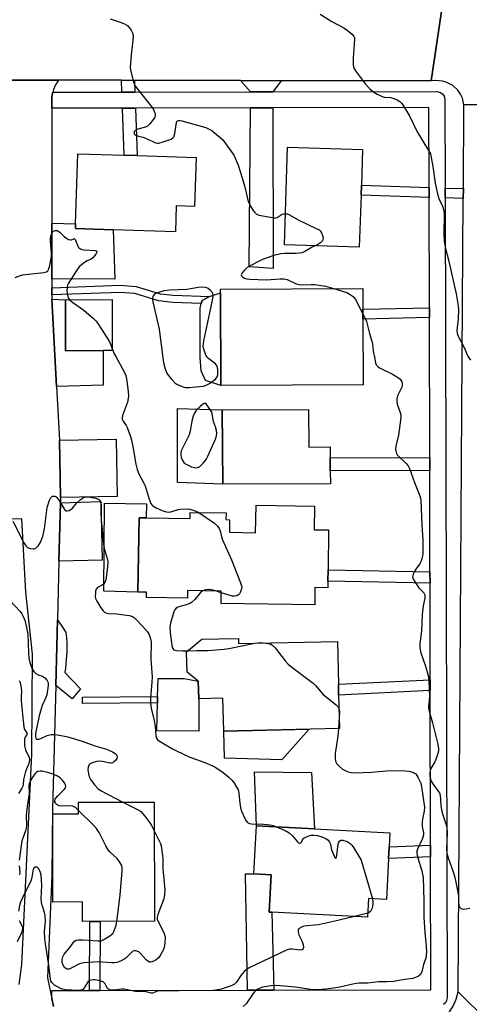
# Model space of a CAD drawing. Units: inches. Extents: x 1285759 to 1291759, y 469453 to 473453.
# Drawn here: x 1289322 to 1289490, y 471420 to 471788 of the extents above; entities that cross this region are included whole.
import ezdxf

# ---------------------------------------------------------------- set-up
doc = ezdxf.new("R2010")
doc.units = ezdxf.units.IN
doc.header["$MEASUREMENT"] = 0
for name, color, linetype in [('BLDG-Footprint', 5, 'Continuous'), ('CULTRL-Pad', 6, 'Continuous'), ('TRANS-Driveway', 251, 'Continuous'), ('TRANS-Non Street Sidewalk', 7, 'Continuous'), ('TRANS-Road', 130, 'Continuous'), ('TRANS-Street Sidewalk', 7, 'Continuous'), ('Undefined', 1, 'Continuous')]:
    doc.layers.add(name, color=color, linetype=linetype)

msp = doc.modelspace()

# ---------------------------------------------------------------- linework, layer by layer
at = {"layer": 'BLDG-Footprint'}
for points, elevation in [([(1289449.59, 471722.55), (1289448.96, 471703.04), (1289420.92, 471703.96), (1289422.12, 471740.56), (1289450.15, 471739.64), (1289449.71, 471726.25)], 343.87), ([(1289387.95, 471736.67), (1289387.36, 471718.37), (1289380.49, 471718.59), (1289380.18, 471708.87), (1289356.89, 471709.61), (1289342.77, 471710.06), (1289342.83, 471711.78), (1289343.67, 471738.09), (1289360.94, 471737.54), (1289365.81, 471737.38)], 344.84), ([(1289450.41, 471651.52), (1289397.19, 471651.26), (1289397.03, 471686.04), (1289397.02, 471687.33), (1289450.24, 471687.59), (1289450.28, 471679.83), (1289450.29, 471676.14)], 344.22), ([(1289353.09, 471664.33), (1289339.11, 471664.3), (1289339.06, 471683.4), (1289356.46, 471683.44), (1289356.51, 471664.34)], 345.74), ([(1289429.94, 471642.32), (1289430.02, 471628.22), (1289438.05, 471628.27), (1289438.07, 471624.22), (1289438.1, 471619.37), (1289438.13, 471614.52), (1289397.85, 471614.29), (1289397.69, 471642.14)], 344.73), ([(1289358.37, 471609.69), (1289337.22, 471609.31), (1289336.83, 471630.8), (1289357.98, 471631.18)], 347.22), ([(1289437.47, 471597.2), (1289437.25, 471582.25), (1289437.19, 471577.98), (1289437.16, 471575.57), (1289432.35, 471575.64), (1289432.26, 471569.16), (1289397.22, 471569.66), (1289397.29, 471574.33), (1289384.73, 471574.51), (1289384.69, 471571.66), (1289369.31, 471571.88), (1289369.33, 471573.89), (1289366.15, 471573.95), (1289366.55, 471601.73), (1289369.22, 471601.69), (1289385.65, 471601.45), (1289385.68, 471603.77), (1289399.09, 471603.58), (1289399.05, 471601.07), (1289400.46, 471601.05), (1289400.39, 471596.32), (1289410.18, 471596.18), (1289410.33, 471606.46), (1289432.15, 471606.15), (1289432.02, 471597.28)], 345.74), ([(1289403.72, 471556.6), (1289403.77, 471554.64), (1289440.75, 471555.48), (1289441.11, 471539.46), (1289441.2, 471535.37), (1289441.49, 471522.88), (1289398.23, 471521.9), (1289397.95, 471534.16), (1289388.87, 471533.96), (1289388.72, 471540.62), (1289384.53, 471543.92), (1289384.35, 471551.62), (1289390.02, 471556.29), (1289396.42, 471556.43)], 345.85), ([(1289372.2, 471495.34), (1289372.32, 471450.69), (1289345.41, 471450.61), (1289345.38, 471457.91), (1289334.37, 471457.88), (1289334.28, 471490.87), (1289343.95, 471490.9), (1289343.94, 471495.26)], 379.09), ([(1289459.9, 471474.16), (1289459.08, 471458.81), (1289452.38, 471459.17), (1289452.01, 471452.18), (1289416.26, 471454.08), (1289415.22, 471454.14), (1289415.96, 471468.1), (1289409.49, 471468.45), (1289410.45, 471486.43), (1289432.14, 471485.27), (1289460.41, 471483.76), (1289460.13, 471478.58)], 348.18)]:
    msp.add_lwpolyline(points, close=True, dxfattribs=dict(at, elevation=elevation))
at = {"layer": 'CULTRL-Pad'}
for points in [[(1289397.02, 471686.04), (1289397.19, 471651.26), (1289391.43, 471653.21), (1289389.8, 471656.81), (1289389.4, 471661.79), (1289389.37, 471680.3), (1289389.83, 471682), (1289390.12, 471683.07), (1289392.92, 471684.59)], [(1289397.69, 471642.14), (1289397.85, 471614.29), (1289380.99, 471614.97), (1289381.01, 471642.62)], [(1289369.3, 471606.94), (1289369.22, 471601.69), (1289366.55, 471601.73), (1289366.15, 471573.95), (1289353.44, 471574.29), (1289353.69, 471607.23)], [(1289388.87, 471533.96), (1289388.96, 471521.82), (1289373.25, 471521.96), (1289373.47, 471532.43), (1289373.51, 471534.79), (1289373.66, 471541.64), (1289383.48, 471541.6), (1289388.72, 471540.62)], [(1289430.19, 471522.63), (1289419.93, 471511.12), (1289398.49, 471511.77), (1289398.23, 471521.9)], [(1289431.13, 471506.38), (1289432.14, 471485.27), (1289410.45, 471486.43), (1289409.8, 471506.66)]]:
    msp.add_lwpolyline(points, close=True, dxfattribs=at)
at = {"layer": 'TRANS-Driveway'}
for points in [[(1289419.76, 471765.42), (1289416.64, 471761.24), (1289408.26, 471761.22), (1289404.47, 471765.46)], [(1289408.22, 471755.22), (1289416.65, 471755.24), (1289416.77, 471695.1), (1289407.81, 471695.77)], [(1289333.94, 471691.22), (1289333.94, 471712.06), (1289342.83, 471711.78), (1289342.77, 471710.06), (1289356.89, 471709.61), (1289357.48, 471691.15)], [(1289335.73, 471650.97), (1289333.94, 471683.56), (1289339.06, 471683.4), (1289339.11, 471664.3), (1289353.1, 471664.33), (1289353.13, 471651.39)], [(1289336.59, 471585.46), (1289337.17, 471607.33), (1289352.31, 471607.87), (1289352.76, 471585.91)], [(1289416.92, 471424.9), (1289407.07, 471424.88), (1289406.34, 471468.39), (1289409.49, 471468.45), (1289415.96, 471468.1), (1289415.22, 471454.14), (1289416.26, 471454.09)]]:
    msp.add_lwpolyline(points, close=True, dxfattribs=at)
at = {"layer": 'TRANS-Non Street Sidewalk'}
for points in [[(1289364.83, 471765.54), (1289364.98, 471761.14), (1289360.12, 471761.13), (1289359.96, 471765.55)], [(1289360.33, 471755.13), (1289365.19, 471755.14), (1289365.81, 471737.38), (1289360.94, 471737.54)], [(1289475.05, 471725.42), (1289475.06, 471721.72), (1289449.59, 471722.55), (1289449.71, 471726.25)], [(1289487.88, 471725), (1289487.85, 471721.3), (1289481.06, 471721.52), (1289481.05, 471725.23)], [(1289333.94, 471685.18), (1289333.94, 471687.87), (1289359.52, 471688.86), (1289365.55, 471688.37), (1289374.43, 471685.62), (1289379.38, 471685.1), (1289392.92, 471684.59), (1289390.12, 471683.07), (1289389.83, 471682), (1289379.18, 471682.41), (1289373.89, 471682.97), (1289365.04, 471685.71), (1289359.46, 471686.17)], [(1289475.16, 471676.69), (1289450.29, 471676.14), (1289450.28, 471679.83), (1289475.15, 471680.39)], [(1289475.3, 471619.51), (1289438.1, 471619.37), (1289438.07, 471624.22), (1289475.29, 471624.37)], [(1289475.39, 471581.5), (1289475.4, 471577.23), (1289437.19, 471577.98), (1289437.25, 471582.25)], [(1289335.38, 471538.96), (1289336.02, 471563.6), (1289338.21, 471560.44), (1289339.17, 471558.76), (1289339.49, 471556.77), (1289339.6, 471554.77), (1289339.51, 471551.72), (1289339.11, 471545.41), (1289338.8, 471543.83), (1289344.7, 471537.66), (1289341.57, 471533.97)], [(1289475.49, 471537.03), (1289441.2, 471535.37), (1289441.11, 471539.46), (1289475.48, 471541.12)], [(1289373.47, 471532.43), (1289345.39, 471532.2), (1289345.37, 471534.56), (1289373.51, 471534.79)], [(1289475.64, 471474.77), (1289459.9, 471474.16), (1289460.13, 471478.58), (1289475.63, 471479.18)], [(1289351.93, 471424.79), (1289348.09, 471424.78), (1289348.17, 471450.62), (1289352.01, 471450.63)]]:
    msp.add_lwpolyline(points, close=True, dxfattribs=at)
at = {"layer": 'TRANS-Road'}
for points in [[(1289517.69, 471756.94), (1289488.09, 471756.41), (1289487.5, 471758.89), (1289486.77, 471760.42), (1289485.79, 471761.82), (1289483.93, 471763.56), (1289481.7, 471764.79), (1289480.07, 471765.28), (1289477.54, 471765.5), (1289475.85, 471765.3), (1289480.41, 471796.57), (1289481.77, 471796.72), (1289483.71, 471797.36), (1289485.44, 471798.48), (1289486.4, 471799.44), (1289487.19, 471800.56), (1289487.79, 471801.8), (1289488.26, 471803.79), (1289488.29, 471805.16), (1289518.64, 471802.32)], [(1289480.41, 471796.57), (1289475.85, 471765.3), (1289419.76, 471765.42), (1289404.47, 471765.46), (1289364.83, 471765.54), (1289359.96, 471765.55), (1289336.44, 471765.6), (1289316.01, 471765.65), (1289296.42, 471765.69), (1289292.35, 471765.7), (1289285.73, 471765.71), (1289281.76, 471765.72), (1289091.44, 471766.14), (1289087.34, 471766.15), (1289037.26, 471766.26), (1289038.27, 471795.54)], [(1289316.01, 471765.65), (1289336.44, 471765.6), (1289335.37, 471763.92), (1289334.59, 471762.08), (1289334.32, 471761.07), (1289334.13, 471760.14), (1289334, 471759.11), (1289333.96, 471758.15), (1289333.94, 471755.08), (1289333.94, 471712.06), (1289333.94, 471691.22), (1289333.94, 471687.87), (1289333.94, 471685.18), (1289333.94, 471683.56), (1289335.73, 471650.97), (1289336.83, 471630.8), (1289337.22, 471609.31), (1289337.17, 471607.33), (1289336.59, 471585.46), (1289336.02, 471563.6), (1289335.38, 471538.96), (1289334.16, 471492.63), (1289333.92, 471467.84), (1289332.38, 471429.5), (1289333.93, 471421.75), (1289334.53, 471418.76)], [(1289321.75, 471426.99), (1289322.69, 471434.5), (1289326.44, 471513.25), (1289326.75, 471550.74), (1289324.25, 471573.87), (1289322.69, 471601.37), (1289250.4, 471600)], [(1289515.91, 471368.49), (1289486.33, 471365.18), (1289486.17, 471367.92), (1289485.55, 471370.59), (1289484.49, 471373.13), (1289483.8, 471374.31), (1289482.15, 471376.51), (1289480.15, 471378.39), (1289477.87, 471379.91), (1289475.37, 471381.04), (1289474.05, 471381.44), (1289471.35, 471381.9), (1289469.83, 471410.17), (1289472.71, 471410.5), (1289475.48, 471411.33), (1289478.07, 471412.62), (1289480.4, 471414.34), (1289482.4, 471416.43), (1289484.01, 471418.84), (1289485.18, 471421.49), (1289485.87, 471424.3), (1289529.72, 471380.98)]]:
    msp.add_lwpolyline(points, dxfattribs=at)
msp.add_polyline3d([(1289569.29, 471424.51, 0), (1289541.5, 471380.66, 0), (1289529.72, 471380.98, 0), (1289485.87, 471424.3, 0), (1289487.85, 471721.3, 0), (1289487.88, 471725, 0), (1289488.09, 471756.41, 0), (1289517.69, 471756.94, 0), (1289517.53, 471737.05, 0), (1289517.78, 471717.17, 0), (1289518.43, 471697.29, 0), (1289519.81, 471672.47, 0), (1289521.36, 471652.65, 0), (1289523.87, 471627.92, 0), (1289526.32, 471608.18, 0), (1289529.17, 471588.5, 0), (1289532.42, 471568.88, 0), (1289537.04, 471544.46, 0), (1289541.18, 471525.01, 0), (1289545.71, 471505.65, 0), (1289551.91, 471481.57, 0), (1289557.32, 471462.44, 0), (1289563.11, 471443.41, 0)], close=True, dxfattribs=at)
at = {"layer": 'TRANS-Street Sidewalk'}
msp.add_lwpolyline([(1289334.53, 471418.76), (1289333.93, 471421.75), (1289333.92, 471424.76), (1289348.09, 471424.78), (1289351.93, 471424.79), (1289407.07, 471424.88), (1289416.92, 471424.9), (1289475.75, 471425), (1289475.64, 471474.77), (1289475.63, 471479.18), (1289475.49, 471537.03), (1289475.48, 471541.12), (1289475.4, 471577.23), (1289475.39, 471581.5), (1289475.3, 471619.51), (1289475.29, 471624.37), (1289475.16, 471676.69), (1289475.15, 471680.39), (1289475.06, 471721.72), (1289475.05, 471725.42), (1289474.98, 471755.35), (1289416.65, 471755.24), (1289408.22, 471755.22), (1289365.19, 471755.14), (1289360.33, 471755.13), (1289333.94, 471755.08), (1289333.96, 471758.15), (1289334, 471759.11), (1289334.13, 471760.14), (1289334.32, 471761.07), (1289360.12, 471761.13), (1289364.98, 471761.14), (1289408.26, 471761.22), (1289416.64, 471761.24), (1289477.97, 471761.36), (1289479.38, 471761.01), (1289480.15, 471760.41), (1289480.7, 471759.6), (1289480.97, 471758.37), (1289481.05, 471725.23), (1289481.06, 471721.52), (1289481.76, 471422), (1289481.6, 471421.04), (1289481.14, 471420.18), (1289480.43, 471419.51)], dxfattribs=at)
at = {"layer": 'Undefined'}
for p, q in [((1289397.28, 471573.7, 346), (1289395.2, 471574.36, 346)), ((1289441.39, 471527.03, 346), (1289441.14, 471522.88, 346)), ((1289452.09, 471453.68, 348), (1289447.15, 471452.44, 348))]:
    msp.add_line(p, q, dxfattribs=at)
for points, elevation in [([(1289434.31, 471790.3), (1289438.64, 471787.56), (1289443.12, 471785.18), (1289445, 471783.87), (1289446.51, 471782.62), (1289446.96, 471781.99), (1289447.09, 471781.49), (1289447.13, 471780.93), (1289446.62, 471773.88), (1289446.63, 471771.2), (1289446.89, 471770.09), (1289447.49, 471769.09), (1289451.27, 471764.1), (1289453.07, 471762.23), (1289454.36, 471761.1), (1289455.6, 471760.37), (1289457.45, 471759.53), (1289458.28, 471759.3), (1289460.64, 471759.07), (1289461.5, 471758.88), (1289463.16, 471758.26), (1289464.15, 471757.67), (1289464.74, 471757.05), (1289465.24, 471756.33), (1289467.91, 471752.05), (1289470.61, 471746.26), (1289474.84, 471739.33), (1289475.52, 471738.03), (1289475.89, 471736.66), (1289476.48, 471733.25), (1289477.28, 471727.1), (1289478.05, 471723.54), (1289478.69, 471721.33), (1289480.05, 471718.45), (1289480.49, 471717.23), (1289480.65, 471715.64), (1289480.61, 471707.87), (1289480.75, 471705.39), (1289480.92, 471704.01), (1289481.18, 471702.6), (1289482.33, 471698.33), (1289485.23, 471685.59), (1289485.95, 471681.11), (1289486.02, 471679.68), (1289485.88, 471676.21), (1289485.41, 471671.86), (1289485.53, 471670.84), (1289485.79, 471670.03), (1289488.11, 471665.5), (1289489.01, 471663.34), (1289489.53, 471662.33), (1289490.58, 471660.75)], 342), ([(1289355.74, 471788.52), (1289359.51, 471787.35), (1289361.17, 471786.67), (1289361.95, 471786.26), (1289362.39, 471785.9), (1289362.94, 471785.26), (1289363.59, 471784.31), (1289364.14, 471783.31), (1289364.36, 471782.52), (1289364.38, 471781.67), (1289363.59, 471774.94), (1289363.28, 471770.39), (1289363.45, 471768.98), (1289364.26, 471765.88), (1289364.77, 471764.22), (1289365.3, 471763.19), (1289371.45, 471755.42), (1289371.92, 471754.66), (1289372.28, 471753.87), (1289372.55, 471753.07), (1289372.62, 471752.55), (1289372.45, 471751.79), (1289372.01, 471751.07), (1289370.54, 471749.21), (1289369.71, 471748.41), (1289368.96, 471748.03), (1289366.15, 471747.29), (1289365.01, 471746.67), (1289364.74, 471746.34), (1289364.68, 471745.96), (1289364.78, 471745.57), (1289365.01, 471745.22), (1289365.35, 471744.97), (1289366.01, 471744.72), (1289367.95, 471744.33), (1289368.78, 471744.06), (1289371.95, 471742.47), (1289372.76, 471742.16), (1289373.43, 471742.04), (1289373.93, 471742.05), (1289375.57, 471742.48), (1289378.55, 471743.56), (1289379.23, 471743.99), (1289379.53, 471744.34), (1289379.76, 471744.75), (1289379.99, 471745.58), (1289380.53, 471749.72), (1289380.86, 471750.34), (1289381.28, 471750.52), (1289381.78, 471750.5), (1289382.61, 471750.34), (1289390.13, 471748.29), (1289391.53, 471747.83), (1289393.04, 471747.13), (1289393.76, 471746.71), (1289394.67, 471746.04), (1289396.85, 471744.2), (1289397.87, 471743.23), (1289400.53, 471739.71), (1289402.02, 471737.52), (1289402.51, 471736.46), (1289403.6, 471733.74), (1289404.66, 471730.72), (1289406.07, 471726), (1289407.39, 471720.23), (1289408.29, 471718.38), (1289409.19, 471716.84), (1289409.7, 471716.13), (1289410.33, 471715.57), (1289411.36, 471715.1), (1289415.72, 471714.27), (1289417.15, 471714.09), (1289417.7, 471714.11), (1289418.22, 471714.25), (1289420.14, 471715.42), (1289420.64, 471715.57), (1289421.3, 471715.62)], 344), ([(1289421.3, 471715.62), (1289422.14, 471715.51), (1289422.9, 471715.21), (1289426.14, 471713.28), (1289433.12, 471709.98), (1289433.88, 471709.55), (1289434.32, 471709.19), (1289434.81, 471708.51), (1289435.23, 471707.42), (1289435.39, 471706.58), (1289435.28, 471705.81), (1289435.02, 471705.34), (1289434.44, 471704.74), (1289433.71, 471704.26), (1289432.38, 471703.58)], 344), ([(1289320.28, 471691.74), (1289322.18, 471692.46), (1289323, 471692.69), (1289325.05, 471692.97), (1289330.91, 471693.54), (1289331.92, 471693.84), (1289332.44, 471694.22), (1289332.83, 471694.92), (1289333.08, 471695.76), (1289333.88, 471699.56), (1289333.87, 471700.99), (1289333.41, 471705.27), (1289333.43, 471706.12), (1289333.62, 471707.22), (1289333.97, 471708.25), (1289334.25, 471708.74), (1289334.61, 471709.12), (1289335.23, 471709.37), (1289335.96, 471709.28), (1289336.94, 471708.71), (1289338.55, 471707.12), (1289339.48, 471706.39), (1289340.2, 471705.96), (1289340.9, 471705.77), (1289341.24, 471705.84), (1289342.13, 471706.26), (1289342.43, 471706.3), (1289342.56, 471706.22), (1289342.85, 471705.73), (1289343.65, 471703.42), (1289343.97, 471702.99), (1289344.64, 471702.5), (1289345.16, 471702.27), (1289345.98, 471702.11), (1289350.11, 471701.89), (1289350.55, 471701.76), (1289350.78, 471701.54), (1289350.77, 471701.17), (1289350.46, 471700.51), (1289349.96, 471699.82), (1289349.23, 471699.08), (1289348.61, 471698.62), (1289347.22, 471697.93), (1289346.22, 471697.34), (1289345.06, 471696.5), (1289344.23, 471695.71), (1289343.05, 471694.06), (1289340.21, 471689.65), (1289339.86, 471688.91), (1289339.67, 471688.2), (1289339.61, 471686.78), (1289339.75, 471685.3), (1289339.94, 471684.45), (1289340.16, 471683.94), (1289340.57, 471683.4)], 346), ([(1289432.38, 471703.58), (1289431.3, 471703.03), (1289428.56, 471701.41), (1289427.53, 471701.01), (1289425.39, 471700.69), (1289420.98, 471700.67), (1289419.55, 471700.53), (1289416.98, 471699.93), (1289412.78, 471698.44), (1289411.44, 471697.85), (1289408.58, 471696.4), (1289406.83, 471695.35), (1289405.99, 471694.53), (1289405.11, 471693.42), (1289404.81, 471692.77), (1289404.86, 471692.38), (1289405.34, 471691.86), (1289406.06, 471691.46), (1289406.86, 471691.25), (1289407.99, 471691.11), (1289414.14, 471690.86), (1289419.31, 471691.27), (1289420.72, 471691.26), (1289421.95, 471690.95), (1289425.03, 471689.49), (1289426.29, 471689.08), (1289427.67, 471688.99), (1289430.95, 471689.15), (1289432.36, 471689.06), (1289436.33, 471688.43), (1289439.83, 471687.54)], 344), ([(1289439.83, 471687.54), (1289444.32, 471686.06), (1289445.56, 471685.4), (1289446.67, 471684.58), (1289447.05, 471684.17), (1289447.53, 471683.44), (1289450.28, 471678.14)], 344), ([(1289340.57, 471683.4), (1289341.85, 471682.35), (1289345.95, 471679.55), (1289349.5, 471676.42), (1289350.54, 471675.38), (1289351.4, 471674.17), (1289355.35, 471667.85), (1289355.91, 471666.81), (1289356.51, 471665.19)], 346), ([(1289450.28, 471678.14), (1289451.2, 471676.33), (1289451.64, 471675.24), (1289452.77, 471670.72), (1289453.69, 471667.85), (1289453.89, 471666.79), (1289454.19, 471664.22), (1289454.7, 471661.26), (1289455, 471659.81), (1289455.29, 471659.03), (1289455.82, 471658.42), (1289456.54, 471657.95), (1289461.35, 471655.51), (1289463.56, 471654.2), (1289464.2, 471653.69), (1289464.54, 471653.29), (1289464.88, 471652.61), (1289464.99, 471652.11), (1289464.97, 471651.35), (1289464.81, 471650.67), (1289463.27, 471647.37), (1289462.95, 471646.32), (1289462.96, 471645.48), (1289463.17, 471644.33), (1289464.29, 471641.12), (1289464.47, 471640.32), (1289464.5, 471639.74), (1289464.37, 471638.28), (1289463.56, 471632.71), (1289462.64, 471628.63), (1289462.53, 471627.47), (1289462.71, 471626.35), (1289462.89, 471625.82), (1289463.17, 471625.34), (1289463.74, 471624.7), (1289466.53, 471622.09), (1289467.19, 471621.19), (1289467.73, 471620.21), (1289469.59, 471614.92), (1289471.63, 471609.94), (1289471.87, 471609.13), (1289472, 471608.35), (1289472.34, 471598.95), (1289472.7, 471593.41), (1289472.74, 471590.14), (1289472.66, 471588.14), (1289472.36, 471586.4), (1289472, 471585.31), (1289471.55, 471584.56), (1289470.33, 471582.88), (1289469.73, 471581.88), (1289469.1, 471580.59), (1289468.93, 471580.08), (1289468.88, 471579.57), (1289469.08, 471578.84), (1289469.93, 471577.39), (1289471.27, 471575.53), (1289473.09, 471573.64), (1289473.33, 471573.18), (1289473.44, 471572.71), (1289473.41, 471571.65), (1289472.89, 471568.85), (1289472.52, 471565.59), (1289472.23, 471559.61), (1289471.64, 471554.41), (1289471.62, 471553.02), (1289471.96, 471551.18), (1289473.75, 471546.19), (1289474.79, 471542.18), (1289474.97, 471540.4), (1289475.18, 471535.01), (1289475.1, 471533.37), (1289474.83, 471531.2), (1289474.85, 471530.41), (1289475.07, 471529.31), (1289476.27, 471524.95), (1289478.28, 471516.96), (1289478.62, 471515.25), (1289478.63, 471514.72), (1289478.5, 471513.89), (1289477.76, 471511.66), (1289477.17, 471510.33), (1289475.75, 471507.87), (1289475.45, 471507.11), (1289475.28, 471506.11), (1289475.34, 471504.99), (1289475.54, 471503.9), (1289475.83, 471503.13), (1289476.44, 471502.18), (1289478.5, 471499.45), (1289478.9, 471498.72), (1289479.14, 471497.93), (1289479.37, 471496.25), (1289479.44, 471493.89), (1289479.66, 471492.45), (1289480.15, 471490.48), (1289481.44, 471486.8), (1289481.68, 471485.68), (1289481.76, 471483.92), (1289481.6, 471477.65), (1289481.73, 471476.18), (1289482.17, 471474.47), (1289484.09, 471469.21), (1289484.62, 471467.23), (1289485.93, 471460.91), (1289486.01, 471460.04), (1289485.99, 471457.67), (1289486.15, 471456.57), (1289486.45, 471455.91), (1289486.75, 471455.57), (1289487.26, 471455.29), (1289487.78, 471455.22), (1289488.91, 471455.31), (1289490.34, 471455.59)], 344), ([(1289356.51, 471665.19), (1289357.19, 471663.44), (1289357.83, 471662.11), (1289361.06, 471656.44), (1289361.57, 471655.05), (1289362.02, 471653.03), (1289362.53, 471648.92), (1289362.56, 471647.53), (1289362.5, 471646.44), (1289362.19, 471645.06), (1289360.36, 471640.06), (1289360.22, 471639.23), (1289360.27, 471638.69), (1289360.57, 471637.94), (1289361.69, 471636.32), (1289362.1, 471635.58), (1289363.41, 471632.14), (1289363.8, 471630.76), (1289364.28, 471628.46), (1289365.41, 471621.85), (1289365.85, 471619.83), (1289366.5, 471618.23), (1289368.37, 471614.78), (1289368.84, 471613.76), (1289370.4, 471608.71), (1289371.01, 471607.1), (1289371.31, 471606.64), (1289371.7, 471606.25), (1289372.91, 471605.49), (1289375.49, 471604.37), (1289376.79, 471603.97), (1289377.51, 471603.9), (1289378.49, 471604), (1289381.23, 471604.81), (1289382.06, 471604.98), (1289384.31, 471605.07), (1289385.43, 471604.94), (1289386.8, 471604.62), (1289387.86, 471604.26), (1289388.93, 471603.72)], 346), ([(1289319.3, 471600.48), (1289323.45, 471592.4), (1289324.24, 471591.25), (1289324.82, 471590.69), (1289325.84, 471590.26), (1289326.94, 471590.09), (1289327.46, 471590.15), (1289327.95, 471590.38), (1289328.39, 471590.72), (1289328.97, 471591.35), (1289329.54, 471592.36), (1289330.54, 471594.8), (1289330.87, 471595.92), (1289331.18, 471597.64), (1289332.26, 471605.59), (1289333.13, 471608.32), (1289333.47, 471609.08), (1289333.76, 471609.5), (1289334.24, 471609.83), (1289334.67, 471609.9), (1289335.11, 471609.82), (1289335.53, 471609.59), (1289336.41, 471608.58), (1289338.25, 471605.49), (1289338.74, 471604.81), (1289339.31, 471604.36), (1289339.73, 471604.31), (1289340.41, 471604.48), (1289341.08, 471604.84), (1289341.67, 471605.4), (1289343.31, 471607.32), (1289344.52, 471608.5), (1289345.42, 471609.13), (1289346.32, 471609.47)], 348), ([(1289346.32, 471609.47), (1289347.3, 471609.61), (1289348.3, 471609.51)], 348), ([(1289348.3, 471609.51), (1289350.26, 471609.13), (1289351.34, 471608.79), (1289351.92, 471608.33), (1289352.21, 471607.64), (1289352.36, 471606.53), (1289352.33, 471603.57), (1289352.44, 471601.03), (1289353.31, 471591.97), (1289353.57, 471590.31), (1289354.69, 471586.56), (1289354.88, 471585.44), (1289354.78, 471583.38), (1289354.3, 471579.3), (1289354.08, 471578.21), (1289353.75, 471577.49), (1289353.21, 471576.9), (1289352.53, 471576.42), (1289351.05, 471575.6), (1289350.55, 471575.04), (1289350.33, 471574.3), (1289350.22, 471573.48), (1289350.18, 471572.36), (1289350.29, 471571.54), (1289350.75, 471570.51), (1289352.33, 471568.05), (1289353.19, 471566.89), (1289353.81, 471566.35), (1289354.54, 471566.02), (1289355.11, 471565.92), (1289358.09, 471565.85), (1289360.99, 471565.47), (1289363.01, 471565.12), (1289364.09, 471564.75), (1289364.83, 471564.28), (1289365.47, 471563.71), (1289367.85, 471561.18), (1289369.72, 471559.03), (1289370.18, 471558.34), (1289370.52, 471557.63), (1289370.91, 471556.39), (1289371.04, 471555.3), (1289370.99, 471548.8), (1289371.45, 471542.26), (1289371.38, 471540.18), (1289370.84, 471534.24), (1289370.86, 471532.38), (1289371.16, 471530.53), (1289372.26, 471525.91), (1289372.56, 471523.63), (1289372.82, 471520.17), (1289373.07, 471519.24), (1289373.53, 471518.65), (1289374.46, 471517.99), (1289379.07, 471515.31), (1289380.62, 471514.5), (1289385.6, 471512.17), (1289388.09, 471511.2), (1289391.19, 471510.11), (1289394.91, 471508.45), (1289398, 471506.38), (1289400.13, 471504.67), (1289401.28, 471503.52), (1289401.98, 471502.68), (1289402.93, 471501.2), (1289403.6, 471499.91), (1289403.94, 471498.67), (1289404.25, 471494.82), (1289404.62, 471492.69), (1289405, 471491.61), (1289406.08, 471489.21), (1289406.63, 471488.24), (1289407.14, 471487.63), (1289407.82, 471487.27), (1289408.6, 471487.14), (1289413.11, 471487.02), (1289415.64, 471486.83), (1289416.75, 471486.53), (1289418.03, 471486.02)], 348), ([(1289388.93, 471603.72), (1289394.74, 471599.71), (1289395.95, 471598.6), (1289396.59, 471597.75), (1289396.92, 471596.89), (1289397.44, 471594.62), (1289397.8, 471593.51), (1289401.15, 471586.05), (1289404.49, 471577.38), (1289404.86, 471576.25), (1289404.97, 471575.69), (1289404.94, 471575.14), (1289404.57, 471574.08), (1289404.15, 471573.33), (1289403.8, 471572.91), (1289403.13, 471572.51), (1289402.32, 471572.36), (1289401.46, 471572.43), (1289397.28, 471573.7)], 346), ([(1289390.39, 471574.42), (1289389.55, 471573.74), (1289387.44, 471571.2), (1289386.23, 471570.08), (1289385.52, 471569.68), (1289384.24, 471569.17), (1289381.11, 471568.35), (1289380.46, 471567.92), (1289379.97, 471567.29), (1289379.62, 471566.51), (1289378.31, 471562.31), (1289378.11, 471560.94), (1289378.16, 471558.77), (1289378.77, 471554.04), (1289378.97, 471553.2), (1289379.17, 471552.78), (1289379.62, 471552.36), (1289380.62, 471552.07), (1289382.9, 471551.89), (1289384.72, 471551.93)], 346), ([(1289395.2, 471574.36), (1289393.67, 471574.73), (1289392.55, 471574.89), (1289391.42, 471574.8), (1289390.39, 471574.42)], 346), ([(1289318.45, 471570.5), (1289322.08, 471566.61), (1289322.74, 471565.8), (1289323.28, 471564.81), (1289323.8, 471563.44), (1289324.5, 471560.62), (1289324.95, 471558.16), (1289325.17, 471551.15), (1289325.33, 471549.14), (1289325.69, 471547.53), (1289326.49, 471545.45), (1289327.2, 471544.22), (1289327.93, 471543.5), (1289328.82, 471543), (1289330.45, 471542.45), (1289331.33, 471541.85), (1289332.18, 471540.83), (1289332.43, 471540.38), (1289332.57, 471539.87), (1289332.59, 471539.02), (1289332.5, 471538.14), (1289332.02, 471535.5), (1289331.64, 471534.45), (1289330.31, 471531.45), (1289329.25, 471527.59), (1289327.84, 471521.04), (1289327.78, 471520.05), (1289327.9, 471519.23), (1289328.1, 471518.93), (1289328.25, 471518.86), (1289329.07, 471518.89), (1289330.06, 471519.24), (1289332.17, 471520.18), (1289333.75, 471520.56), (1289335.1, 471520.62), (1289336.81, 471520.37), (1289339.94, 471519.7), (1289345.35, 471518.11), (1289349.99, 471516.39), (1289354.34, 471515.1), (1289356.61, 471514.12), (1289357.61, 471513.55), (1289358.01, 471513.19), (1289358.29, 471512.78), (1289358.36, 471512.11), (1289358.2, 471511.63), (1289357.74, 471510.93), (1289357.17, 471510.33), (1289356.72, 471510.03), (1289356.11, 471509.89), (1289355.59, 471509.93), (1289352.84, 471510.55), (1289351.71, 471510.62), (1289350.62, 471510.46), (1289349.54, 471510.18), (1289348.78, 471509.89), (1289348.34, 471509.63), (1289347.83, 471509.1), (1289347.52, 471508.43), (1289347.47, 471507.33), (1289347.62, 471505.88), (1289347.86, 471504.76), (1289348.37, 471503.74), (1289350, 471501.64), (1289351.21, 471500.37), (1289352.45, 471499.57), (1289360.46, 471495.3)], 350), ([(1289384.72, 471551.93), (1289388.19, 471552.05), (1289392.39, 471552.07), (1289398.4, 471552.56), (1289400.13, 471552.83), (1289409.87, 471554.78)], 346), ([(1289409.87, 471554.78), (1289412.09, 471555), (1289413.87, 471554.87)], 346), ([(1289413.87, 471554.87), (1289415.59, 471554.52), (1289416.24, 471554.2), (1289416.66, 471553.89), (1289417.44, 471553.03), (1289421.2, 471548.23), (1289422.34, 471546.93), (1289423.7, 471545.81), (1289431.69, 471539.84), (1289432.53, 471539.01), (1289435.47, 471535.65), (1289440.29, 471531.7), (1289440.9, 471531.1), (1289441.32, 471530.39)], 346), ([(1289321.77, 471540.89), (1289322.05, 471540.07), (1289322.37, 471538.66), (1289322.59, 471536.93), (1289322.45, 471534.78), (1289322.47, 471533.34), (1289322.9, 471529.5), (1289323.07, 471526.75), (1289323.29, 471524.73), (1289323.52, 471523.31), (1289323.76, 471522.52), (1289324.61, 471521.28), (1289324.71, 471520.92), (1289324.61, 471520.61), (1289323.94, 471519.63), (1289323.78, 471519.17), (1289323.66, 471517.86), (1289323.72, 471516.53), (1289324.07, 471514.91), (1289325.5, 471511.95), (1289325.64, 471511.44), (1289325.65, 471510.97), (1289325.36, 471509.73), (1289324.15, 471506.8), (1289323.66, 471505.25), (1289323.36, 471503.82), (1289323.23, 471501.9), (1289323.11, 471501.26), (1289322.78, 471500.57), (1289321.52, 471498.56)], 352), ([(1289441.32, 471530.39), (1289441.52, 471529.17), (1289441.39, 471527.03)], 346), ([(1289441.14, 471522.88), (1289440.95, 471519.99), (1289439.98, 471513.45), (1289439.88, 471512.56), (1289439.89, 471511.69), (1289440.1, 471510.63), (1289440.56, 471509.65), (1289441.55, 471508.58), (1289442.7, 471507.65), (1289443.7, 471507.09), (1289444.77, 471506.67), (1289445.86, 471506.42), (1289446.98, 471506.31), (1289453.48, 471506.46), (1289460.45, 471507.11), (1289466.15, 471507.01), (1289467.64, 471506.89), (1289469.18, 471506.42), (1289469.64, 471506.17), (1289470.04, 471505.84), (1289470.81, 471504.68), (1289471.94, 471502.35), (1289472.25, 471501.03), (1289473.35, 471493.38), (1289473.27, 471491.9), (1289472.61, 471489.03), (1289472.45, 471487.62), (1289472.5, 471486.18), (1289472.92, 471483.84), (1289472.94, 471483.01), (1289472.56, 471481.71), (1289470.73, 471477.68), (1289470.51, 471476.91), (1289470.47, 471476.22), (1289470.73, 471474.83), (1289472.35, 471469.58), (1289472.84, 471467.08), (1289473.11, 471458.38), (1289473.13, 471452.28), (1289473.45, 471446.53), (1289473.97, 471441.39), (1289474.06, 471439.12), (1289474.02, 471437.99), (1289473.9, 471437.21), (1289472.97, 471434.52), (1289472.47, 471432.31), (1289472.22, 471431.53), (1289471.69, 471430.64), (1289471.04, 471430.1), (1289470.01, 471429.57), (1289468.93, 471429.26), (1289465.99, 471428.94), (1289463.16, 471428.35), (1289461.82, 471428.18), (1289459.3, 471428.06), (1289456.07, 471428.06), (1289452.12, 471427.56), (1289448.93, 471427.53), (1289447.89, 471427.44), (1289446.54, 471427.19), (1289441.71, 471426.01), (1289439.25, 471425.58), (1289436.44, 471425.25), (1289433.34, 471424.99), (1289431.64, 471424.97), (1289424.95, 471426.07), (1289417.99, 471426.62), (1289415.96, 471426.54), (1289412.78, 471426.06), (1289411.45, 471425.56), (1289410.71, 471425.12), (1289410.03, 471424.6), (1289409.28, 471423.7), (1289406.58, 471419.77), (1289405.57, 471418.73)], 346), ([(1289343.94, 471492.18), (1289342.78, 471493.22), (1289341.81, 471493.73), (1289340.72, 471493.94), (1289337.79, 471493.84), (1289336.65, 471493.92), (1289335.89, 471494.24), (1289335.54, 471494.57), (1289335.28, 471494.98), (1289335.1, 471495.43), (1289335.06, 471495.9), (1289335.17, 471496.36), (1289335.42, 471496.81), (1289336.13, 471497.66), (1289338.6, 471500.08), (1289339.07, 471500.7), (1289339.22, 471501.13), (1289339.06, 471501.8), (1289338.66, 471502.5), (1289337.81, 471503.64), (1289337.03, 471504.45), (1289335.83, 471505.15), (1289333.75, 471506.01), (1289332.36, 471506.41), (1289330.38, 471506.84), (1289329.54, 471506.92), (1289328.75, 471506.78), (1289328.04, 471506.4), (1289327.68, 471506.04), (1289326.87, 471504.82), (1289325.84, 471502.99), (1289325.48, 471502.19), (1289325.29, 471501.5), (1289325.46, 471498.48), (1289324.68, 471493.61), (1289324.46, 471491.68), (1289324.36, 471490.03), (1289324.41, 471486.85), (1289324.33, 471485.55), (1289324.09, 471484.52), (1289323.08, 471481.83), (1289322.78, 471480.76), (1289321.71, 471473.51)], 350), ([(1289360.46, 471495.3), (1289365.8, 471492.71), (1289366.54, 471492.29), (1289367.22, 471491.78), (1289368.72, 471490.07), (1289370.65, 471487.59), (1289371.23, 471486.59), (1289372.23, 471484.57)], 350), ([(1289358.21, 471450.65), (1289359.55, 471460.42), (1289360.26, 471469.55), (1289360.26, 471470.71), (1289360.08, 471471.52), (1289359.55, 471472.51), (1289358.34, 471474.14), (1289355.82, 471476.57), (1289355.07, 471477.45), (1289354.19, 471478.97), (1289351.62, 471483.93), (1289350.68, 471485.41), (1289349.69, 471486.48), (1289343.94, 471492.18)], 350), ([(1289372.23, 471484.57), (1289374.53, 471479.75), (1289374.83, 471478.94), (1289375.02, 471478.08), (1289375.48, 471474.26), (1289375.5, 471470.46), (1289376.18, 471462.5), (1289376.12, 471460.76), (1289375.79, 471459.08), (1289374.61, 471455.78), (1289373.54, 471453.23), (1289373.31, 471452.17), (1289373.37, 471451.38), (1289373.54, 471450.84), (1289375.57, 471446.98), (1289376.07, 471445.67), (1289376.31, 471444.58), (1289376.26, 471442.58), (1289376.02, 471440.87), (1289375.62, 471439.83), (1289374.46, 471437.85), (1289373.79, 471436.95), (1289372.92, 471436.24), (1289371.42, 471435.51), (1289370.92, 471435.4), (1289370.48, 471435.42), (1289369.82, 471435.76), (1289369.2, 471436.28), (1289367.11, 471438.67), (1289366.5, 471439.22), (1289365.79, 471439.55), (1289365.28, 471439.63), (1289364.77, 471439.6), (1289364.3, 471439.43), (1289363.88, 471439.13), (1289361.92, 471437.13), (1289361.26, 471436.59), (1289359.69, 471435.75), (1289358.31, 471435.26), (1289357.46, 471435.16), (1289356.3, 471435.16), (1289351.32, 471435.47), (1289345.99, 471435.17), (1289345.13, 471435.02), (1289344.34, 471434.73), (1289341.21, 471433.07), (1289340.42, 471432.77), (1289339.63, 471432.8), (1289339.14, 471433), (1289338.71, 471433.32), (1289338.16, 471434.23), (1289337.85, 471435.28), (1289337.81, 471436.34), (1289338.02, 471437.41), (1289338.52, 471438.32), (1289340.68, 471440.92), (1289341.87, 471442.62), (1289342.43, 471443.19), (1289343.08, 471443.59), (1289343.89, 471443.74), (1289345.62, 471443.7), (1289351.22, 471443.32), (1289352.36, 471443.42), (1289353.15, 471443.72), (1289355.63, 471445.21), (1289356.31, 471445.72), (1289356.7, 471446.11), (1289357.12, 471446.83), (1289357.53, 471447.9), (1289357.95, 471449.28), (1289358.21, 471450.65)], 350), ([(1289418.03, 471486.02), (1289421.19, 471484.62), (1289422.66, 471483.79), (1289423.95, 471482.69), (1289425.84, 471480.44), (1289426.22, 471480.09), (1289426.53, 471479.92), (1289426.77, 471479.89), (1289427.04, 471480.01), (1289427.3, 471480.34), (1289427.74, 471481.22), (1289428.26, 471481.79), (1289429.45, 471482.46), (1289430.76, 471482.92), (1289431.89, 471482.98), (1289433.33, 471482.75), (1289434.95, 471482.28), (1289436.49, 471481.67), (1289437.31, 471481.08), (1289437.86, 471480.27), (1289438.14, 471479.51), (1289438.6, 471477.4), (1289438.89, 471476.56), (1289439.71, 471474.77), (1289439.94, 471474.42), (1289440.14, 471474.28), (1289440.36, 471474.6), (1289440.52, 471475.25), (1289441.01, 471479.56), (1289441.25, 471480.28), (1289441.5, 471480.66), (1289442.05, 471480.99), (1289442.77, 471480.99), (1289444.35, 471480.5), (1289445.56, 471479.85), (1289446.14, 471479.24), (1289446.8, 471478.29), (1289448.95, 471474.84), (1289449.6, 471473.55), (1289453.83, 471459.09)], 348), ([(1289447.15, 471452.44), (1289439.34, 471450.54), (1289435.92, 471449.8), (1289433.6, 471449.38), (1289428.22, 471448.79), (1289427.68, 471448.66), (1289426.98, 471448.34), (1289426.4, 471447.91), (1289426.14, 471447.55), (1289426.02, 471447.1), (1289426.03, 471446.6), (1289426.27, 471445.56), (1289427.43, 471443.37), (1289427.95, 471441.96), (1289428.11, 471440.89), (1289427.97, 471440.46), (1289427.7, 471440.15), (1289427.32, 471439.95), (1289426.81, 471439.87), (1289423.83, 471440.27), (1289422.79, 471440.2), (1289421.98, 471439.98), (1289408.05, 471433.32), (1289406.74, 471432.62), (1289405.88, 471431.92), (1289404.69, 471430.42), (1289403.04, 471427.91), (1289402.27, 471427.16), (1289401.03, 471426.51), (1289397.27, 471425.25), (1289395.3, 471424.87), (1289393.04, 471424.64), (1289387.66, 471424.82), (1289381.6, 471424.59), (1289374.67, 471424.6), (1289373.51, 471424.47), (1289371.57, 471423.81), (1289371.12, 471423.74), (1289369.25, 471424.24), (1289368.47, 471424.33), (1289366.57, 471424.33), (1289365.21, 471424.43), (1289360.96, 471425.25), (1289360, 471425.25), (1289357.34, 471424.86), (1289356.56, 471424.85), (1289355.8, 471424.96), (1289355.15, 471425.24), (1289354.8, 471425.55), (1289353.86, 471427.28), (1289353.54, 471427.68), (1289353.13, 471427.99), (1289352.36, 471428.28), (1289351.52, 471428.48), (1289350.09, 471428.72), (1289349.23, 471428.77), (1289348.15, 471428.55), (1289347.56, 471428.18), (1289347.23, 471427.74), (1289346.09, 471425.75), (1289345.58, 471425.19), (1289345.19, 471424.96), (1289344.74, 471424.85), (1289343.99, 471424.81), (1289339.07, 471425.03), (1289337.99, 471425.28), (1289337.2, 471425.57), (1289334.96, 471426.82), (1289334.3, 471427.34), (1289333.99, 471427.71), (1289333.63, 471428.33), (1289333.48, 471428.84), (1289332.97, 471433.33), (1289331.57, 471442.28), (1289331.34, 471444.28), (1289331.26, 471446.68), (1289331.54, 471450.79), (1289331.44, 471452.86), (1289331.2, 471453.98), (1289330.28, 471456.66), (1289330.05, 471457.76), (1289330.01, 471459.22), (1289330.15, 471464.25), (1289329.95, 471467.93), (1289329.62, 471469.26), (1289329.02, 471470.4), (1289328.68, 471470.74), (1289328.3, 471470.97), (1289327.91, 471471.05), (1289327.71, 471471), (1289327.2, 471470.59), (1289326.99, 471470.17), (1289326.48, 471467.16), (1289326.17, 471466.07), (1289322.81, 471459.22), (1289322.22, 471457.88), (1289321.95, 471457.05), (1289321.53, 471454.52)], 348), ([(1289321.69, 471471.46), (1289321.97, 471469.05), (1289321.88, 471468.04)], 350), ([(1289453.83, 471459.09), (1289454, 471458), (1289454.03, 471457.18), (1289453.72, 471455.58), (1289453.43, 471454.83), (1289453.16, 471454.4), (1289452.62, 471453.94), (1289452.09, 471453.68)], 348), ([(1289321.73, 471451.01), (1289322.8, 471448.89), (1289322.95, 471448.17), (1289322.91, 471447.41), (1289322.54, 471446.34), (1289321.03, 471442.95)], 348)]:
    msp.add_lwpolyline(points, dxfattribs=dict(at, elevation=elevation))
at = {"layer": 'Undefined', "elevation": 344}
for points in [[(1289390.14, 471688.08), (1289388.72, 471687.95), (1289384.42, 471687.28), (1289377.94, 471686.99), (1289375.81, 471686.75), (1289373.79, 471686.16), (1289372.47, 471685.58), (1289371.93, 471685.02), (1289371.69, 471684.56), (1289371.55, 471684.06), (1289371.54, 471683.5), (1289371.68, 471682.64), (1289374.06, 471672.38), (1289375.62, 471660.64), (1289375.98, 471658.73), (1289376.47, 471657.15), (1289376.99, 471655.89), (1289377.44, 471655.16), (1289378.77, 471653.55), (1289379.99, 471652.26), (1289380.67, 471651.74), (1289381.42, 471651.37), (1289383.01, 471650.77), (1289383.82, 471650.56), (1289385.27, 471650.5), (1289389.16, 471650.86), (1289390.64, 471651.07), (1289391.65, 471651.35), (1289392.87, 471651.98), (1289395.15, 471653.71), (1289395.83, 471654.53), (1289396.04, 471655.28), (1289396.08, 471657.21), (1289395.97, 471658.01), (1289395.8, 471658.5), (1289395.1, 471659.34), (1289392.64, 471661.26), (1289392.02, 471661.87), (1289391.59, 471662.62), (1289391.26, 471663.44), (1289390.81, 471664.85), (1289390.59, 471666), (1289390.63, 471666.87), (1289390.83, 471668.04), (1289393.02, 471678.55), (1289394.2, 471683.84), (1289394.33, 471684.71), (1289394.32, 471685.26), (1289394.18, 471685.76), (1289393.89, 471686.2), (1289393.12, 471687.02), (1289392.45, 471687.55), (1289391.97, 471687.82), (1289391.47, 471687.97)], [(1289391.24, 471644.65), (1289390.62, 471644.44), (1289389.53, 471643.57), (1289388.05, 471642.14), (1289387.41, 471641.19), (1289386.86, 471639.84), (1289386.25, 471637.88), (1289385.64, 471634.15), (1289385.28, 471632.83), (1289384.74, 471631.56), (1289382.67, 471627.59), (1289382.34, 471626.77), (1289382.23, 471626.24), (1289382.21, 471625.2), (1289382.34, 471624.43), (1289382.74, 471623.41), (1289383.32, 471622.5), (1289383.92, 471621.97), (1289384.65, 471621.56), (1289386.2, 471620.87), (1289387.25, 471620.55), (1289387.79, 471620.51), (1289388.33, 471620.58), (1289388.84, 471620.75), (1289389.32, 471621.02), (1289390.54, 471622.19), (1289391.62, 471623.53), (1289392.32, 471624.82), (1289395.12, 471631.14), (1289395.59, 471632.46), (1289395.64, 471633.28), (1289395.48, 471634.38), (1289395.12, 471635.76), (1289394.39, 471637.77), (1289393.83, 471641.33), (1289392.09, 471643.98), (1289391.59, 471644.5)]]:
    msp.add_lwpolyline(points, close=True, dxfattribs=at)

doc.saveas('drawing.dxf')
